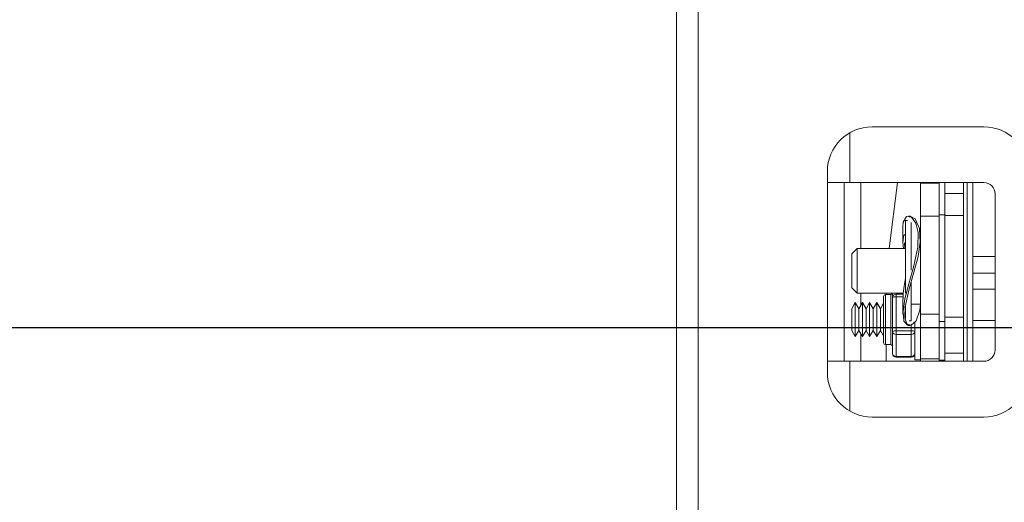
# Model space of a CAD drawing. Units: inches. Extents: x 3 to 116, y 2 to 76.
# Drawn here: x 17 to 23, y 61 to 63 of the extents above; entities that cross this region are included whole.
import ezdxf

# ---------------------------------------------------------------- set-up
doc = ezdxf.new("R2010")
doc.units = ezdxf.units.IN
doc.header["$MEASUREMENT"] = 0
doc.layers.add('LAYER_1', color=160, linetype='Continuous')
doc.styles.add('SLDTEXTSTYLE0', font='TXT', dxfattribs={"width": 0.75})
doc.dimstyles.new('SLDDIMSTYLE0', dxfattribs={"dimtxt": 0.729167, "dimasz": 0.583333, "dimexe": 0, "dimexo": 0.0625, "dimgap": 0.182292, "dimtad": 0, "dimtih": 1, "dimtoh": 1, "dimdec": 3, "dimrnd": 1e-09, "dimzin": 12, "dimdsep": 46, "dimtxsty": 'SLDTEXTSTYLE0', "dimsah": 1, "dimcen": 0.09, "dimadec": 0, "dimazin": 3, "dimtfac": 1, "dimtdec": 3, "dimtofl": 0, "dimtmove": 0, "dimatfit": 3, "dimfxl": 1, "dimfrac": 2, "dimtolj": 1, "dimtzin": 12, "dimarcsym": 0})

# ---------------------------------------------------------------- blocks, each defined once
blk = doc.blocks.new('*D18')
at = {"layer": 'LAYER_1', "ltscale": 7}
for p, q in [((36.6859, 61.5724), (36.6859, 47.4929)), ((14.1236, 61.4474), (14.1236, 47.4929)), ((19.4505, 49.4388), (19.4505, 48.4547)), ((19.4505, 49.4388), (19.5983, 49.4388)), ((22.4648, 49.4388), (22.317, 49.4388)), ((22.4648, 49.4388), (22.4648, 48.4547)), ((19.4505, 48.4547), (19.5983, 48.4547)), ((22.4648, 48.4547), (22.317, 48.4547)), ((14.1236, 48.3679), (18.5696, 48.3679)), ((36.6859, 48.3679), (23.3457, 48.3679))]:
    blk.add_line(p, q, dxfattribs=at)
for points in [[(14.1236, 48.3679), (14.7069, 48.2781), (14.7069, 48.4576)], [(36.6859, 48.3679), (36.1026, 48.4576), (36.1026, 48.2781)]]:
    blk.add_solid(points, dxfattribs=at)
at = {"layer": 'LAYER_1', "ltscale": 7, "char_height": 0.72917, "attachment_point": 1, "style": 'SLDTEXTSTYLE0'}
for s, insert in [('573.1', (19.7461, 49.3078)), ('22.56', (19.7461, 48.1501))]:
    blk.add_mtext(s, dxfattribs=dict(at, insert=insert))

msp = doc.modelspace()

# ---------------------------------------------------------------- linework, layer by layer
at = {"color": 7, "linetype": 'Continuous', "lineweight": 15, "ltscale": 7}
for p, q in [((20.935995, 57.225207), (20.935995, 66.095118)), ((21.056945, 66.095118), (21.056945, 57.225207)), ((22.654745, 62.604093), (22.029745, 62.604093)), ((21.779745, 62.354093), (21.779745, 61.229093)), ((21.779745, 62.291593), (21.904745, 62.291593)), ((21.873495, 61.291593), (21.873495, 62.291593)), ((22.654745, 62.291593), (21.904745, 62.291593)), ((21.967326, 62.291593), (21.967245, 62.284122)), ((22.125454, 61.92351), (22.171464, 62.291593)), ((22.300145, 62.288089), (22.300145, 62.291593)), ((22.300145, 62.288089), (22.404745, 62.288089)), ((22.300145, 62.103654), (22.300145, 62.288089)), ((22.404745, 62.288089), (22.404745, 62.291593)), ((22.404745, 62.288089), (22.404745, 62.103654)), ((22.435995, 62.291593), (22.435995, 62.23111)), ((22.540595, 62.291593), (22.540595, 62.23111)), ((22.592245, 62.291593), (22.592245, 61.877872)), ((21.967245, 61.92351), (21.967245, 62.284122)), ((22.435995, 62.23111), (22.540595, 62.23111)), ((22.435995, 62.23111), (22.435995, 62.106699)), ((22.540595, 62.106699), (22.540595, 62.23111)), ((22.717245, 61.354093), (22.717245, 62.229093)), ((22.227105, 62.07976), (22.217245, 62.07976)), ((22.217245, 62.00915), (22.217245, 62.07976)), ((22.241399, 62.10451), (22.232461, 62.10451)), ((22.248495, 62.00915), (22.248495, 62.067316)), ((22.404745, 62.103654), (22.300145, 62.103654)), ((22.300145, 62.103654), (22.300145, 61.555963)), ((22.435995, 62.11101), (22.404745, 62.11101)), ((22.404745, 62.103654), (22.404745, 61.555963)), ((22.435995, 62.106699), (22.540595, 62.106699)), ((22.435995, 62.106699), (22.435995, 61.537465)), ((22.540595, 62.106699), (22.540595, 61.537465)), ((22.202145, 62.043719), (22.202145, 61.958778)), ((22.202145, 61.958778), (22.204823, 61.92351)), ((22.217245, 61.67351), (22.217245, 62.00915)), ((22.248495, 61.801417), (22.248495, 62.00915)), ((21.945345, 61.92351), (21.915595, 61.89376)), ((22.217245, 61.92351), (21.945345, 61.92351)), ((21.945345, 61.92351), (21.945345, 61.67351)), ((21.915595, 61.89376), (21.915595, 61.70326)), ((22.592245, 61.877872), (22.717245, 61.877872)), ((22.592245, 61.784122), (22.592245, 61.877872)), ((22.248495, 61.51726), (22.248495, 61.735749)), ((22.592245, 61.695733), (22.592245, 61.784122)), ((21.915595, 61.70326), (21.945345, 61.67351)), ((22.592245, 61.518957), (22.592245, 61.695733)), ((21.945345, 61.67351), (22.204764, 61.67351)), ((21.967245, 61.604954), (21.967245, 61.67351)), ((22.093895, 61.424635), (22.093895, 61.654654)), ((22.133895, 61.664654), (22.103895, 61.664654)), ((22.10912, 61.664654), (22.10912, 61.67351)), ((22.143895, 61.648205), (22.143895, 61.67351)), ((22.143895, 61.457559), (22.143895, 61.648205)), ((22.163895, 61.651576), (22.163895, 61.666963)), ((22.163895, 61.651576), (22.163895, 61.46093)), ((22.202145, 61.640417), (22.202145, 61.553301)), ((21.935641, 61.619654), (21.915596, 61.584934)), ((21.915596, 61.55256), (21.915596, 61.584934)), ((21.955687, 61.584934), (21.935641, 61.619654)), ((21.935641, 61.568633), (21.935641, 61.619654)), ((21.975732, 61.619654), (21.955687, 61.584934)), ((21.955687, 61.55256), (21.955687, 61.584934)), ((21.995778, 61.584934), (21.975732, 61.619654)), ((21.975732, 61.568633), (21.975732, 61.619654)), ((22.015824, 61.619654), (21.995778, 61.584934)), ((21.995778, 61.55256), (21.995778, 61.584934)), ((22.035869, 61.584934), (22.015824, 61.619654)), ((22.015824, 61.568633), (22.015824, 61.619654)), ((22.055915, 61.619654), (22.035869, 61.584934)), ((22.035869, 61.55256), (22.035869, 61.584934)), ((22.07596, 61.584934), (22.055915, 61.619654)), ((22.055915, 61.568633), (22.055915, 61.619654)), ((22.093895, 61.615998), (22.07596, 61.584934)), ((22.07596, 61.55256), (22.07596, 61.584934)), ((22.217245, 61.533448), (22.217245, 61.60443)), ((22.248495, 61.61101), (22.300145, 61.61101)), ((21.915596, 61.464374), (21.915596, 61.55256)), ((21.935641, 61.429654), (21.935641, 61.568633)), ((21.955687, 61.464374), (21.955687, 61.55256)), ((21.975732, 61.429654), (21.975732, 61.568633)), ((21.995778, 61.464374), (21.995778, 61.55256)), ((22.015824, 61.429654), (22.015824, 61.568633)), ((22.035869, 61.464374), (22.035869, 61.55256)), ((22.055915, 61.429654), (22.055915, 61.568633)), ((22.07596, 61.464374), (22.07596, 61.55256)), ((22.236516, 61.51726), (22.248495, 61.51726)), ((22.300145, 61.555963), (22.404745, 61.555963)), ((22.300145, 61.304485), (22.300145, 61.555963)), ((22.404745, 61.555963), (22.404745, 61.304485)), ((22.435995, 61.537465), (22.540595, 61.537465)), ((22.435995, 61.537465), (22.435995, 61.336732)), ((22.540595, 61.336732), (22.540595, 61.537465)), ((22.592245, 61.518957), (22.592245, 61.291593)), ((21.915596, 61.464374), (21.935641, 61.429654)), ((21.935641, 61.429654), (21.955687, 61.464374)), ((21.955687, 61.464374), (21.975732, 61.429654)), ((21.975732, 61.429654), (21.995778, 61.464374)), ((21.995778, 61.464374), (22.015824, 61.429654)), ((22.015824, 61.429654), (22.035869, 61.464374)), ((22.035869, 61.464374), (22.055915, 61.429654)), ((22.055915, 61.429654), (22.07596, 61.464374)), ((22.07596, 61.464374), (22.093895, 61.43331)), ((22.163895, 61.46093), (22.248895, 61.46093)), ((22.163895, 61.442172), (22.163895, 61.46093)), ((22.232005, 61.49251), (22.241955, 61.49251)), ((22.248895, 61.442172), (22.248895, 61.46093)), ((22.268895, 61.51068), (22.268895, 61.299654)), ((22.404745, 61.513639), (22.435995, 61.513639)), ((21.967245, 61.291593), (21.967245, 61.444355)), ((22.093895, 61.394654), (22.093895, 61.424635)), ((22.143895, 61.334008), (22.143895, 61.457559)), ((22.248895, 61.442172), (22.163895, 61.442172)), ((22.163895, 61.442172), (22.163895, 61.318621)), ((22.248895, 61.318621), (22.248895, 61.442172)), ((22.103895, 61.384654), (22.133895, 61.384654)), ((22.10912, 61.291593), (22.10912, 61.384654)), ((22.163895, 61.318621), (22.248895, 61.318621)), ((22.163895, 61.314008), (22.248895, 61.314008)), ((22.268895, 61.299654), (22.300145, 61.299654)), ((22.404745, 61.304485), (22.300145, 61.304485)), ((22.300145, 61.304485), (22.300145, 61.291593)), ((22.404745, 61.304485), (22.404745, 61.291593)), ((22.404745, 61.296757), (22.435995, 61.296757)), ((22.435995, 61.336732), (22.540595, 61.336732)), ((22.435995, 61.336732), (22.435995, 61.291593)), ((22.540595, 61.336732), (22.540595, 61.291593)), ((21.904745, 61.291593), (21.779745, 61.291593)), ((21.904745, 61.291593), (22.654745, 61.291593)), ((22.029745, 60.979093), (22.654745, 60.979093))]:
    msp.add_line(p, q, dxfattribs=at)
at = {"color": 8, "linetype": 'Continuous', "lineweight": 15, "ltscale": 7}
for p, q in [((21.904745, 62.291593), (21.904745, 62.570599)), ((22.560995, 61.291593), (22.560995, 62.291593)), ((22.717245, 61.784122), (22.592245, 61.784122)), ((22.717245, 61.695733), (22.592245, 61.695733)), ((22.103895, 61.664654), (22.103895, 61.416942)), ((22.133895, 61.384654), (22.133895, 61.664654)), ((22.163895, 61.67351), (22.163895, 61.666963)), ((22.163895, 61.666963), (22.203937, 61.666963)), ((22.203086, 61.651576), (22.163895, 61.651576)), ((22.717245, 61.518957), (22.592245, 61.518957)), ((22.248895, 61.46093), (22.248895, 61.494525)), ((22.103895, 61.416942), (22.103895, 61.384654)), ((22.163895, 61.314008), (22.163895, 61.318621)), ((22.248895, 61.314008), (22.248895, 61.318621)), ((21.904745, 61.012587), (21.904745, 61.291593))]:
    msp.add_line(p, q, dxfattribs=at)
at = {"color": 7, "linetype": 'Continuous', "lineweight": 15, "ltscale": 7, "flags": 128}
for points in [[(22.232005, 61.494385), (22.228358, 61.492794), (22.206819, 61.516528), (22.20276, 61.570205), (22.213711, 61.640259), (22.235548, 61.724822), (22.26375, 61.824784), (22.285811, 61.929472), (22.287962, 62.011414), (22.274367, 62.064713), (22.250464, 62.097295), (22.222383, 62.102231), (22.204335, 62.070488), (22.202145, 62.043719), (22.202145, 62.043719)], [(22.241399, 62.104208), (22.241882, 62.104503), (22.270233, 62.087875), (22.294566, 62.035111), (22.299339, 61.958463), (22.287106, 61.878265), (22.263996, 61.789675), (22.235256, 61.689719), (22.214723, 61.596856), (22.21224, 61.533805), (22.224458, 61.500519), (22.247408, 61.493298), (22.27625, 61.517117), (22.297419, 61.576933), (22.300145, 61.615457), (22.300145, 61.615457)]]:
    msp.add_lwpolyline(points, dxfattribs=at)
at = {"color": 7, "linetype": 'Continuous', "lineweight": 15, "ltscale": 49}
for centre, radius, start, end in [((22.029745, 62.354093), 0.25, 90, 180), ((22.654745, 62.354093), 0.25, 0, 90), ((22.654745, 62.229093), 0.0625, 0, 90), ((22.103895, 61.654654), 0.01, 90, 180), ((22.133895, 61.674654), 0.01, 270, 353.432619), ((22.163293, 61.647564), 0.019409, 88.223485, 178.105821), ((22.159037, 61.619379), 0.032561, 81.419665, 117.712351), ((22.159037, 61.428733), 0.032561, 81.419665, 117.712351), ((22.253753, 61.428733), 0.032561, 62.287649, 98.580335), ((22.161855, 61.460211), 0.018154, 188.399529, 276.452899), ((22.250935, 61.460211), 0.018154, 263.547101, 351.600471), ((22.103895, 61.394654), 0.01, 180, 270), ((22.133895, 61.374654), 0.01, 0, 90), ((22.654745, 61.354093), 0.0625, 270, 0), ((22.163895, 61.334008), 0.02, 180, 270), ((22.161855, 61.33666), 0.018154, 188.399529, 276.452899), ((22.248895, 61.334008), 0.02, 270, 0), ((22.250935, 61.33666), 0.018154, 263.547101, 351.600471), ((22.029745, 61.229093), 0.25, 180, 270), ((22.654745, 61.229093), 0.25, 270, 0)]:
    msp.add_arc(centre, radius, start, end, dxfattribs=at)
at = {"color": 7, "linetype": 'Continuous', "lineweight": 15, "ltscale": 7}
for points, knots in [([(22.216224, 61.99813), (22.216164, 61.9982), (22.212136, 62.002944), (22.204544, 61.992806), (22.202939, 61.970038), (22.202145, 61.958778)], [0, 0, 0, 0, 0.00759352, 0.50917531, 1, 1, 1, 1]), ([(22.213416, 61.92351), (22.213358, 61.9239), (22.21117, 61.938491), (22.211536, 61.947904), (22.211892, 61.957065)], [0, 0, 0, 0, 0.026719723, 1, 1, 1, 1]), ([(22.203076, 61.640417), (22.202904, 61.646664), (22.202404, 61.664896), (22.208361, 61.70609), (22.214623, 61.741114), (22.217245, 61.755779)], [0, 0, 0, 0, 0.2325355, 0.67866102, 1, 1, 1, 1]), ([(20.935995, 59.292774), (20.885512, 59.298126), (20.566432, 59.331954), (19.982168, 59.425278), (19.184539, 59.574465), (18.39247, 59.758111), (17.606906, 59.973215), (16.828168, 60.217834), (16.317561, 60.40705), (16.062014, 60.501748)], [0, 0, 0, 0, 0.03025096, 0.19120208, 0.35234271, 0.51378535, 0.67554589, 0.83761821, 1, 1, 1, 1])]:
    msp.add_open_spline(points, degree=3, knots=knots, dxfattribs=at)
at = {"layer": 'LAYER_1', "ltscale": 7}
msp.add_line((24.13958, 61.479093), (13.485035, 61.479093), dxfattribs=at)

# ---------------------------------------------------------------- dimensions: what is measured, and where the dimension line sits
dim = msp.add_linear_dim(base=(36.685939, 48.367892), p1=(14.123551, 61.797372), p2=(36.685939, 61.922372), dimstyle='SLDDIMSTYLE0', dxfattribs=at)
dim.commit()
dim.dimension.update_dxf_attribs({"geometry": '*D18', "text_midpoint": (20.957672, 48.367892), "dimtype": 160})

doc.saveas('drawing.dxf')
